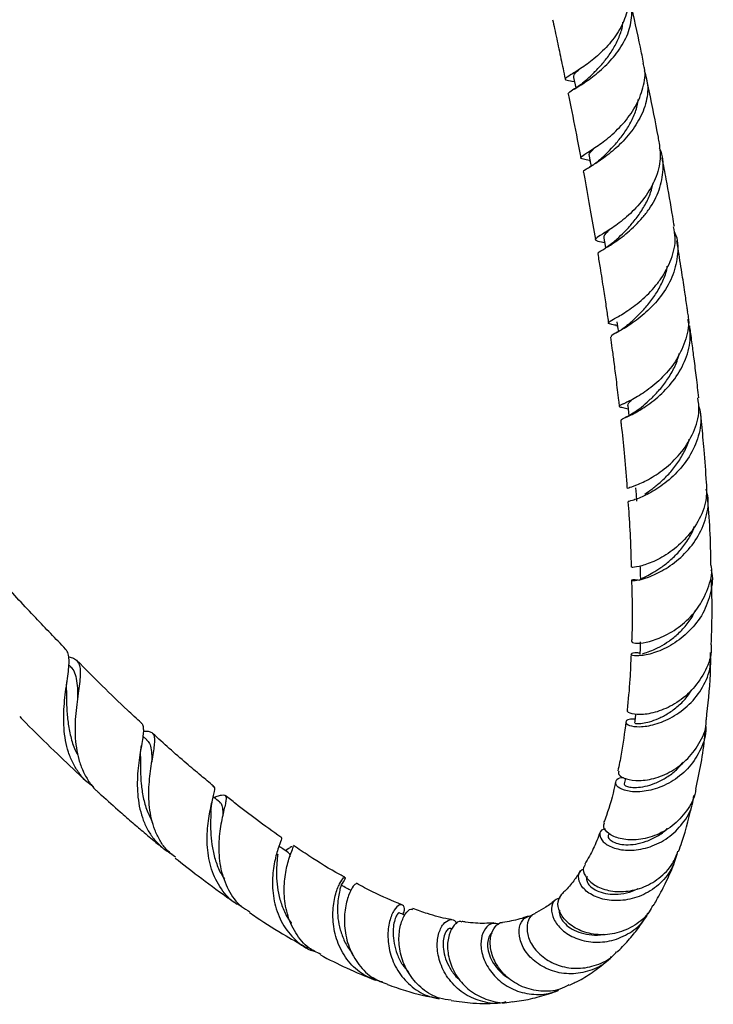
# Model space of a CAD drawing. Units: millimetres. Extents: x 5 to 995, y 5 to 995.
# Drawn here: x 819 to 859, y 699 to 756 of the extents above; entities that cross this region are included whole.
import ezdxf

# ---------------------------------------------------------------- set-up
doc = ezdxf.new("R2010")
doc.units = ezdxf.units.MM

msp = doc.modelspace()

# ---------------------------------------------------------------- linework, layer by layer
at = {"color": 7, "linetype": 'Continuous', "lineweight": 25}
for p, q in [((850.881, 753.165), (850.814, 753.121)), ((850.922, 752.781), (851.075, 752.752)), ((851.075, 752.332), (850.986, 752.274)), ((851.94, 748.149), (851.984, 748.14)), ((852.044, 747.82), (851.958, 747.763)), ((852.721, 743.398), (852.834, 743.37)), ((852.89, 743.062), (852.815, 743.012)), ((853.494, 738.544), (853.583, 738.523)), ((853.565, 738.144), (853.48, 738.092)), ((853.981, 734.002), (853.91, 733.964)), ((853.892, 733.76), (854.204, 733.687)), ((854.101, 733.208), (853.995, 733.153)), ((821.703, 718.672), (821.611, 718.765)), ((826.153, 714.397), (825.921, 714.61)), ((829.979, 710.875), (829.998, 710.973)), ((853.09, 708.929), (853.047, 708.816)), ((834.398, 708.039), (834.304, 707.979)), ((834.304, 707.979), (834.233, 707.935)), ((843.961, 703.391), (843.861, 703.408))]:
    msp.add_line(p, q, dxfattribs=at)
at = {"color": 7, "linetype": 'Continuous', "lineweight": 25, "flags": 128}
for points in [[(851.026, 752.989), (851.113, 752.566), (851.151, 752.381)], [(851.934, 748.403), (852.013, 747.983), (852.043, 747.821)], [(852.791, 743.626), (852.86, 743.21), (852.885, 743.062)], [(853.55, 738.759), (853.608, 738.349), (853.631, 738.183)], [(854.182, 733.883), (854.227, 733.479), (854.248, 733.284)], [(854.638, 729.089), (854.667, 728.694), (854.696, 728.299)], [(854.894, 724.469), (854.904, 724.086), (854.914, 723.702)], [(854.906, 720.101), (854.893, 719.733), (854.881, 719.366)]]:
    msp.add_lwpolyline(points, dxfattribs=at)
at = {"color": 7, "linetype": 'Continuous', "lineweight": 25}
for points, knots in [([(854.156, 758.196), (854.168, 758.164), (854.307, 757.816), (854.222, 757.059), (853.884, 756.017), (853.222, 755.044), (852.411, 754.223), (851.589, 753.598), (850.915, 753.181), (850.53, 752.949), (850.494, 752.847), (850.797, 752.8), (850.948, 752.777)], [0, 0, 0, 0, 0.010584, 0.117903, 0.225959, 0.334852, 0.44435, 0.554606, 0.665402, 0.776896, 0.888969, 1, 1, 1, 1]), ([(850.709, 752.046), (850.739, 752.089), (850.798, 752.174), (851.348, 752.484), (852.109, 752.992), (852.963, 753.717), (853.732, 754.625), (854.284, 755.661), (854.461, 756.724), (854.412, 757.474), (854.208, 757.8), (854.19, 757.828)], [0, 0, 0, 0, 0.125291, 0.250981, 0.376044, 0.500303, 0.623748, 0.746313, 0.86794, 0.98863, 1, 1, 1, 1]), ([(855.105, 753.819), (855.042, 754.131), (854.803, 755.303), (854.547, 756.482), (854.359, 757.347)], [0, 0, 0, 0, 0.265924, 1, 1, 1, 1]), ([(849.799, 756.355), (849.836, 756.184), (849.96, 755.619), (850.162, 754.67), (850.37, 753.686), (850.492, 753.095), (850.534, 752.889)], [0, 0, 0, 0, 0.1475975, 0.4873324, 0.8209622, 1, 1, 1, 1]), ([(851.722, 752.81), (851.847, 752.925), (852.099, 753.158), (852.552, 753.614), (853.003, 754.152), (853.41, 754.765), (853.716, 755.427), (853.885, 755.924), (853.895, 756.189), (853.896, 756.222)], [0, 0, 0, 0, 0.16065, 0.32498, 0.488764, 0.65206, 0.814818, 0.976862, 1, 1, 1, 1]), ([(851.034, 752.99), (851.035, 753.038), (851.037, 753.14), (851.158, 753.287), (851.296, 753.417), (851.329, 753.448)], [0, 0, 0, 0, 0.402655, 0.857176, 1, 1, 1, 1]), ([(851.941, 748.156), (851.818, 748.179), (851.484, 748.241), (851.383, 748.311), (851.625, 748.502), (852.232, 748.865), (853.051, 749.453), (853.918, 750.265), (854.666, 751.27), (855.109, 752.383), (855.249, 753.269), (855.1, 753.716), (855.069, 753.81)], [0, 0, 0, 0, 0.067559, 0.182312, 0.296414, 0.410077, 0.523124, 0.635797, 0.747878, 0.859544, 0.970564, 1, 1, 1, 1]), ([(855.143, 753.407), (855.233, 753.084), (855.421, 752.405), (855.22, 751.297), (854.697, 750.212), (853.922, 749.253), (853.059, 748.489), (852.261, 747.947), (851.749, 747.625), (851.524, 747.503), (851.601, 747.47), (851.603, 747.469)], [0, 0, 0, 0, 0.112643, 0.236583, 0.361423, 0.487092, 0.613634, 0.740863, 0.868873, 0.997379, 1, 1, 1, 1]), ([(851.73, 752.817), (851.609, 752.713), (851.391, 752.524), (851.173, 752.391), (851.075, 752.332)], [0, 0, 0, 0, 0.5524597, 1, 1, 1, 1]), ([(856.028, 749.158), (856.007, 749.275), (855.82, 750.287), (855.57, 751.558), (855.331, 752.716), (855.279, 752.971)], [0, 0, 0, 0, 0.0921323, 0.8002989, 1, 1, 1, 1]), ([(850.707, 752.045), (850.759, 751.791), (850.959, 750.805), (851.205, 749.558), (851.39, 748.57), (851.44, 748.307)], [0, 0, 0, 0, 0.2035696, 0.7883105, 1, 1, 1, 1]), ([(852.626, 748.264), (852.684, 748.319), (852.856, 748.482), (853.231, 748.851), (853.688, 749.366), (854.13, 749.963), (854.492, 750.629), (854.725, 751.224), (854.774, 751.592), (854.791, 751.717)], [0, 0, 0, 0, 0.083661, 0.25069, 0.417478, 0.583853, 0.749742, 0.915187, 1, 1, 1, 1]), ([(851.955, 748.4), (851.945, 748.422), (851.911, 748.496), (852.008, 748.643), (852.171, 748.812), (852.245, 748.888)], [0, 0, 0, 0, 0.180378, 0.62866, 1, 1, 1, 1]), ([(856.01, 749.157), (856.049, 748.809), (856.133, 748.07), (855.761, 746.92), (855.089, 745.836), (854.224, 744.932), (853.352, 744.26), (852.646, 743.827), (852.269, 743.592), (852.271, 743.491), (852.609, 743.422), (852.77, 743.39)], [0, 0, 0, 0, 0.100003, 0.212511, 0.32555, 0.438964, 0.552754, 0.66684, 0.78126, 0.896006, 1, 1, 1, 1]), ([(852.472, 742.719), (852.458, 742.728), (852.387, 742.771), (852.686, 742.927), (853.307, 743.307), (854.174, 743.928), (854.915, 744.649), (855.558, 745.483), (856.07, 746.427), (856.283, 747.619), (856.247, 748.468), (856.037, 748.84), (856.023, 748.864)], [0, 0, 0, 0, 0.031063, 0.160673, 0.289942, 0.418928, 0.547382, 0.610695, 0.737663, 0.864686, 0.990966, 1, 1, 1, 1]), ([(852.635, 748.273), (852.528, 748.178), (852.335, 748.006), (852.133, 747.878), (852.044, 747.82)], [0, 0, 0, 0, 0.55662, 1, 1, 1, 1]), ([(856.897, 744.305), (856.865, 744.5), (856.713, 745.415), (856.477, 746.752), (856.263, 747.898), (856.184, 748.317)], [0, 0, 0, 0, 0.146974, 0.687587, 1, 1, 1, 1]), ([(851.597, 747.468), (851.622, 747.34), (851.761, 746.602), (851.995, 745.293), (852.196, 744.116), (852.294, 743.544)], [0, 0, 0, 0, 0.097803, 0.561327, 1, 1, 1, 1]), ([(853.447, 743.477), (853.455, 743.484), (853.567, 743.592), (853.875, 743.878), (854.327, 744.347), (854.793, 744.921), (855.202, 745.569), (855.517, 746.218), (855.614, 746.657), (855.656, 746.845)], [0, 0, 0, 0, 0.01261, 0.184806, 0.356763, 0.528516, 0.700058, 0.871158, 1, 1, 1, 1]), ([(852.797, 743.627), (852.8, 743.681), (852.806, 743.793), (852.939, 743.956), (853.087, 744.098), (853.126, 744.136)], [0, 0, 0, 0, 0.402962, 0.841868, 1, 1, 1, 1]), ([(853.496, 738.551), (853.385, 738.573), (853.068, 738.638), (853, 738.697), (853.289, 738.877), (853.957, 739.243), (854.835, 739.857), (855.594, 740.58), (856.254, 741.432), (856.755, 742.397), (857.018, 743.463), (856.89, 744.081), (856.845, 744.296)], [0, 0, 0, 0, 0.062951, 0.180397, 0.297575, 0.41455, 0.531309, 0.647982, 0.705606, 0.821755, 0.937992, 1, 1, 1, 1]), ([(856.888, 744.011), (856.903, 743.983), (857.107, 743.589), (857.121, 742.709), (856.873, 741.483), (856.223, 740.334), (855.36, 739.373), (854.438, 738.651), (853.673, 738.186), (853.205, 737.96), (853.214, 737.901), (853.218, 737.877)], [0, 0, 0, 0, 0.00998, 0.13737, 0.265291, 0.393868, 0.522923, 0.652551, 0.782491, 0.91284, 1, 1, 1, 1]), ([(853.453, 743.483), (853.352, 743.395), (853.169, 743.238), (852.976, 743.116), (852.89, 743.062)], [0, 0, 0, 0, 0.553051, 1, 1, 1, 1]), ([(857.674, 739.342), (857.662, 739.427), (857.608, 739.806), (857.496, 740.567), (857.321, 741.709), (857.164, 742.705), (857.061, 743.322), (857.036, 743.471)], [0, 0, 0, 0, 0.062328, 0.277154, 0.55439, 0.892767, 1, 1, 1, 1]), ([(852.431, 742.715), (852.476, 742.442), (852.591, 741.748), (852.75, 740.733), (852.904, 739.719), (852.999, 739.069), (853.046, 738.744), (853.053, 738.69)], [0, 0, 0, 0, 0.202162, 0.514194, 0.755652, 0.959438, 1, 1, 1, 1]), ([(854.207, 738.592), (854.281, 738.658), (854.476, 738.832), (854.885, 739.218), (855.359, 739.737), (855.82, 740.349), (856.192, 741.042), (856.425, 741.598), (856.475, 741.922), (856.485, 741.988)], [0, 0, 0, 0, 0.105534, 0.275951, 0.4463983, 0.6166436, 0.7866887, 0.9565259, 1, 1, 1, 1]), ([(857.634, 739.333), (857.661, 739.231), (857.797, 738.721), (857.602, 737.743), (857.074, 736.536), (856.227, 735.501), (855.283, 734.713), (854.415, 734.197), (853.82, 733.921), (853.588, 733.819), (853.807, 733.777), (853.916, 733.757)], [0, 0, 0, 0, 0.030249, 0.151466, 0.272801, 0.394321, 0.515777, 0.637261, 0.758586, 0.879923, 1, 1, 1, 1]), ([(854.223, 738.606), (854.103, 738.506), (853.885, 738.325), (853.665, 738.2), (853.565, 738.144)], [0, 0, 0, 0, 0.550257, 1, 1, 1, 1]), ([(853.817, 733.027), (853.816, 733.044), (853.816, 733.086), (854.307, 733.284), (855.104, 733.719), (856.055, 734.428), (856.954, 735.396), (857.603, 736.566), (857.906, 737.777), (857.756, 738.538), (857.689, 738.882)], [0, 0, 0, 0, 0.0928959, 0.2258768, 0.3591108, 0.4922069, 0.6253279, 0.7581014, 0.8906713, 1, 1, 1, 1]), ([(858.32, 734.331), (858.275, 734.726), (858.188, 735.478), (858.058, 736.523), (857.952, 737.335), (857.874, 737.916), (857.826, 738.268), (857.799, 738.457), (857.791, 738.517)], [0, 0, 0, 0, 0.2847727, 0.5420143, 0.748928, 0.8654528, 0.9568078, 1, 1, 1, 1]), ([(853.169, 737.869), (853.199, 737.65), (853.268, 737.159), (853.377, 736.334), (853.505, 735.32), (853.61, 734.462), (853.667, 733.941), (853.68, 733.826)], [0, 0, 0, 0, 0.16076, 0.361717, 0.609489, 0.913106, 1, 1, 1, 1]), ([(854.778, 733.624), (854.813, 733.652), (854.958, 733.77), (855.313, 734.062), (855.794, 734.519), (856.284, 735.084), (856.719, 735.733), (857.037, 736.35), (857.138, 736.758), (857.175, 736.908)], [0, 0, 0, 0, 0.053396, 0.222915, 0.392526, 0.562247, 0.731963, 0.901469, 1, 1, 1, 1]), ([(858.305, 733.861), (858.351, 733.701), (858.516, 733.128), (858.339, 732.08), (857.809, 730.865), (856.954, 729.829), (855.98, 729.053), (855.057, 728.559), (854.427, 728.321), (854.139, 728.274), (854.214, 728.265), (854.223, 728.264)], [0, 0, 0, 0, 0.051452, 0.183895, 0.316577, 0.449498, 0.582573, 0.715693, 0.848793, 0.981697, 1, 1, 1, 1]), ([(854.186, 729.057), (854.185, 729.064), (854.182, 729.079), (854.671, 729.217), (855.469, 729.589), (856.436, 730.235), (857.363, 731.157), (858.052, 732.302), (858.393, 733.408), (858.3, 734.08), (858.266, 734.326)], [0, 0, 0, 0, 0.094282, 0.2313, 0.368348, 0.505834, 0.643524, 0.781701, 0.92004, 1, 1, 1, 1]), ([(854.184, 733.883), (854.19, 733.93), (854.202, 734.02), (854.356, 734.156), (854.43, 734.221)], [0, 0, 0, 0, 0.519284, 1, 1, 1, 1]), ([(854.799, 733.641), (854.666, 733.541), (854.429, 733.364), (854.201, 733.255), (854.101, 733.208)], [0, 0, 0, 0, 0.561592, 1, 1, 1, 1]), ([(858.77, 729.393), (858.728, 730.027), (858.655, 731.146), (858.516, 732.529), (858.436, 733.27), (858.409, 733.515)], [0, 0, 0, 0, 0.466777, 0.823173, 1, 1, 1, 1]), ([(853.769, 733.02), (853.78, 732.925), (853.851, 732.287), (853.97, 731.048), (854.083, 729.82), (854.131, 729.137), (854.137, 729.051)], [0, 0, 0, 0, 0.0709881, 0.4767089, 0.9340819, 1, 1, 1, 1]), ([(855.172, 728.718), (855.302, 728.808), (855.564, 728.988), (856.058, 729.381), (856.567, 729.867), (857.06, 730.458), (857.46, 731.142), (857.705, 731.641), (857.76, 731.913), (857.762, 731.924)], [0, 0, 0, 0, 0.164916, 0.33025, 0.49579, 0.661455, 0.82722, 0.992908, 1, 1, 1, 1]), ([(858.758, 729.393), (858.77, 729.043), (858.796, 728.259), (858.314, 727.089), (857.515, 726.021), (856.526, 725.215), (855.55, 724.702), (854.797, 724.467), (854.391, 724.433), (854.432, 724.452), (854.445, 724.458)], [0, 0, 0, 0, 0.11146, 0.249512, 0.38717, 0.524548, 0.661303, 0.797629, 0.933285, 1, 1, 1, 1]), ([(854.877, 723.689), (854.754, 723.701), (854.43, 723.735), (854.355, 723.67), (854.652, 723.673), (855.345, 723.839), (856.28, 724.265), (857.283, 724.983), (858.169, 725.978), (858.737, 727.175), (858.944, 728.235), (858.791, 728.826), (858.746, 729)], [0, 0, 0, 0, 0.066818, 0.176453, 0.286489, 0.397083, 0.50803, 0.619285, 0.730702, 0.842189, 0.953616, 1, 1, 1, 1]), ([(854.192, 728.265), (854.211, 728.006), (854.272, 727.164), (854.343, 725.888), (854.367, 724.89), (854.378, 724.457)], [0, 0, 0, 0, 0.200252, 0.652785, 1, 1, 1, 1]), ([(859.027, 724.568), (859.016, 725.256), (858.995, 726.573), (858.882, 727.94), (858.828, 728.593)], [0, 0, 0, 0, 0.522572, 1, 1, 1, 1]), ([(854.922, 723.703), (854.92, 723.706), (854.894, 723.733), (854.996, 723.791), (855.242, 723.921), (855.63, 724.123), (856.105, 724.417), (856.632, 724.823), (857.161, 725.335), (857.635, 725.949), (857.949, 726.469), (858.049, 726.788), (858.07, 726.854)], [0, 0, 0, 0, 0.014667, 0.132716, 0.251232, 0.370208, 0.489485, 0.6091, 0.728997, 0.848976, 0.968992, 1, 1, 1, 1]), ([(859.026, 724.294), (859.03, 724.282), (859.167, 723.864), (859.043, 722.963), (858.615, 721.742), (857.794, 720.696), (856.793, 719.92), (855.773, 719.451), (854.93, 719.265), (854.41, 719.3), (854.343, 719.412), (854.543, 719.515), (854.835, 719.469), (854.884, 719.461)], [0, 0, 0, 0, 0.0031, 0.1119, 0.220637, 0.329475, 0.43823, 0.546952, 0.655349, 0.763471, 0.871016, 0.978081, 1, 1, 1, 1]), ([(854.452, 720.117), (854.437, 720.106), (854.381, 720.061), (854.721, 719.998), (855.413, 720.093), (856.372, 720.441), (857.385, 721.09), (858.296, 722.026), (858.879, 723.185), (859.129, 724.084), (859.046, 724.537), (859.04, 724.57)], [0, 0, 0, 0, 0.04527, 0.178446, 0.311847, 0.445958, 0.580683, 0.71625, 0.852482, 0.989412, 1, 1, 1, 1]), ([(821.418, 719.688), (820.838, 720.288), (819.6, 721.571), (818.298, 722.974), (817.581, 723.782), (817.506, 723.867)], [0, 0, 0, 0, 0.440458, 0.941145, 1, 1, 1, 1]), ([(854.4, 723.693), (854.408, 723.411), (854.445, 722.234), (854.444, 721.043), (854.404, 720.161), (854.402, 720.122)], [0, 0, 0, 0, 0.231772, 0.966776, 1, 1, 1, 1]), ([(859.039, 719.932), (859.069, 720.652), (859.121, 721.905), (859.07, 723.218), (859.049, 723.777)], [0, 0, 0, 0, 0.574544, 1, 1, 1, 1]), ([(855.041, 719.419), (855.068, 719.427), (855.155, 719.45), (855.455, 719.544), (855.91, 719.741), (856.443, 720.043), (857.002, 720.455), (857.529, 720.991), (857.923, 721.495), (858.082, 721.84), (858.131, 721.945)], [0, 0, 0, 0, 0.063416, 0.207533, 0.352321, 0.497688, 0.643413, 0.789475, 0.935784, 1, 1, 1, 1]), ([(823.035, 711.658), (822.901, 711.756), (822.586, 711.986), (822.188, 712.45), (821.833, 713.025), (821.573, 713.665), (821.402, 714.358), (821.316, 715.076), (821.301, 715.808), (821.342, 716.521), (821.417, 717.206), (821.506, 717.832), (821.585, 718.393), (821.629, 718.87), (821.614, 719.257), (821.548, 719.527), (821.445, 719.634), (821.405, 719.676)], [0, 0, 0, 0, 0.051014, 0.119879, 0.187423, 0.256899, 0.324931, 0.394908, 0.463401, 0.533858, 0.602733, 0.673578, 0.742894, 0.814202, 0.883809, 0.955408, 1, 1, 1, 1]), ([(854.6, 715.598), (854.479, 715.6), (854.152, 715.606), (854.013, 715.419), (854.221, 715.22), (854.838, 715.123), (855.744, 715.256), (856.79, 715.683), (857.803, 716.424), (858.589, 717.441), (859.033, 718.512), (859.006, 719.212), (858.995, 719.49)], [0, 0, 0, 0, 0.06245, 0.1684741, 0.2751636, 0.3826848, 0.4908757, 0.5996008, 0.7088093, 0.8182644, 0.9278892, 1, 1, 1, 1]), ([(859.032, 719.932), (859.04, 719.847), (859.085, 719.34), (858.742, 718.423), (858.04, 717.344), (857.053, 716.528), (856.001, 716.028), (855.047, 715.836), (854.398, 715.888), (854.106, 716.04), (854.176, 716.111), (854.19, 716.124)], [0, 0, 0, 0, 0.027301, 0.163894, 0.300109, 0.435604, 0.570319, 0.704056, 0.836893, 0.968808, 1, 1, 1, 1]), ([(821.605, 719.238), (821.702, 719.214), (821.913, 719.164), (822.115, 718.996), (822.243, 718.738), (822.285, 718.382), (822.262, 717.937), (822.193, 717.399), (822.105, 716.791), (822.022, 716.115), (821.968, 715.406), (821.964, 714.668), (822.029, 713.942), (822.178, 713.234), (822.414, 712.576), (822.751, 711.981), (823.064, 711.567), (823.293, 711.38), (823.346, 711.337)], [0, 0, 0, 0, 0.0577041, 0.1245362, 0.193341, 0.2595586, 0.3277257, 0.3933798, 0.4609799, 0.5258857, 0.592707, 0.6569886, 0.7231752, 0.7867347, 0.8521615, 0.9152711, 0.9802382, 1, 1, 1, 1]), ([(825.825, 715.384), (825.556, 715.632), (824.797, 716.334), (823.543, 717.541), (822.566, 718.525), (822.072, 719.023)], [0, 0, 0, 0, 0.212557, 0.601658, 1, 1, 1, 1]), ([(854.369, 719.388), (854.351, 718.896), (854.311, 717.779), (854.205, 716.723), (854.145, 716.132)], [0, 0, 0, 0, 0.441026, 1, 1, 1, 1]), ([(858.759, 715.569), (858.859, 716.442), (858.992, 717.611), (859.014, 718.85), (859.02, 719.163)], [0, 0, 0, 0, 0.746885, 1, 1, 1, 1]), ([(821.69, 718.661), (821.723, 718.635), (821.862, 718.521), (821.992, 718.217), (822.091, 717.717), (822.113, 717.254), (822.116, 716.938), (822.117, 716.861)], [0, 0, 0, 0, 0.0846563, 0.3618777, 0.6374152, 0.911682, 1, 1, 1, 1]), ([(821.464, 717.267), (821.466, 717.358), (821.468, 717.543), (821.493, 717.734), (821.505, 717.83)], [0, 0, 0, 0, 0.495626, 1, 1, 1, 1]), ([(821.464, 717.269), (821.464, 717.19), (821.468, 716.877), (821.479, 716.248), (821.545, 715.422), (821.7, 714.588), (821.893, 713.933), (822.083, 713.597), (822.137, 713.5)], [0, 0, 0, 0, 0.07193, 0.282761, 0.493594, 0.704382, 0.915298, 1, 1, 1, 1]), ([(854.595, 715.377), (854.59, 715.373), (854.572, 715.361), (854.713, 715.337), (855.011, 715.353), (855.441, 715.438), (855.966, 715.624), (856.544, 715.93), (857.119, 716.355), (857.598, 716.82), (857.823, 717.179), (857.91, 717.317)], [0, 0, 0, 0, 0.050373, 0.17292, 0.296211, 0.420138, 0.544635, 0.669706, 0.795188, 0.920888, 1, 1, 1, 1]), ([(818.743, 715.753), (818.861, 715.631), (819.526, 714.946), (820.687, 713.815), (821.878, 712.671), (822.518, 712.083), (822.666, 711.948)], [0, 0, 0, 0, 0.0918, 0.516027, 0.888201, 1, 1, 1, 1]), ([(854.068, 715.444), (853.989, 714.805), (853.868, 713.814), (853.672, 712.909), (853.602, 712.588)], [0, 0, 0, 0, 0.64503, 1, 1, 1, 1]), ([(853.666, 712.575), (853.645, 712.53), (853.582, 712.397), (853.916, 712.144), (854.598, 711.991), (855.555, 712.07), (856.609, 712.457), (857.614, 713.159), (858.363, 714.146), (858.759, 715.001), (858.754, 715.492), (858.753, 715.569)], [0, 0, 0, 0, 0.065002, 0.192603, 0.320542, 0.449422, 0.579169, 0.710113, 0.842079, 0.975082, 1, 1, 1, 1]), ([(854.634, 715.903), (854.628, 715.844), (854.608, 715.669), (854.589, 715.494), (854.576, 715.378)], [0, 0, 0, 0, 0.338872, 1, 1, 1, 1]), ([(825.818, 715.377), (825.825, 715.373), (825.892, 715.336), (825.937, 715.185), (825.961, 714.911), (825.917, 714.533), (825.84, 714.073), (825.746, 713.527), (825.659, 712.92), (825.599, 712.258), (825.589, 711.573), (825.645, 710.874), (825.777, 710.195), (825.997, 709.545), (826.303, 708.954), (826.703, 708.431), (827.143, 708.015), (827.482, 707.816), (827.63, 707.729)], [0, 0, 0, 0, 0.0079056, 0.0752215, 0.1445167, 0.2113225, 0.2800862, 0.3465135, 0.4148817, 0.4810143, 0.5490842, 0.6148641, 0.682563, 0.7481032, 0.8155685, 0.8806699, 0.947677, 1, 1, 1, 1]), ([(827.841, 707.55), (827.638, 707.701), (827.266, 707.976), (826.891, 708.555), (826.608, 709.142), (826.414, 709.786), (826.3, 710.453), (826.26, 711.134), (826.279, 711.799), (826.343, 712.437), (826.43, 713.021), (826.52, 713.543), (826.593, 713.983), (826.628, 714.339), (826.604, 714.603), (826.508, 714.78), (826.32, 714.87), (826.132, 714.895), (825.978, 714.879), (825.948, 714.876)], [0, 0, 0, 0, 0.07062, 0.12932, 0.189707, 0.248644, 0.309266, 0.368609, 0.429644, 0.489471, 0.551001, 0.611387, 0.673484, 0.734578, 0.797411, 0.859096, 0.922528, 0.984948, 1, 1, 1, 1]), ([(858.711, 715.231), (858.718, 715.177), (858.77, 714.713), (858.469, 713.841), (857.816, 712.779), (856.848, 711.973), (855.77, 711.485), (854.741, 711.322), (853.935, 711.429), (853.472, 711.716), (853.453, 712.012), (853.655, 712.214), (853.907, 712.194), (853.934, 712.192)], [0, 0, 0, 0, 0.014344, 0.123369, 0.232325, 0.34135, 0.450197, 0.558872, 0.666995, 0.774608, 0.881359, 0.98739, 1, 1, 1, 1]), ([(826.142, 714.387), (826.2, 714.328), (826.334, 714.194), (826.415, 713.832), (826.446, 713.459), (826.444, 713.172), (826.444, 713.093)], [0, 0, 0, 0, 0.246507, 0.564025, 0.879735, 1, 1, 1, 1]), ([(830.039, 711.706), (829.797, 711.904), (829.267, 712.338), (828.407, 713.069), (827.465, 713.888), (826.814, 714.478), (826.49, 714.771)], [0, 0, 0, 0, 0.203893, 0.446687, 0.724984, 1, 1, 1, 1]), ([(858.153, 711.523), (858.364, 712.53), (858.587, 713.6), (858.687, 714.753), (858.693, 714.821)], [0, 0, 0, 0, 0.940546, 1, 1, 1, 1]), ([(825.775, 713.425), (825.779, 713.531), (825.788, 713.746), (825.822, 713.963), (825.84, 714.073)], [0, 0, 0, 0, 0.494237, 1, 1, 1, 1]), ([(825.774, 713.431), (825.774, 713.391), (825.775, 713.149), (825.771, 712.607), (825.81, 711.842), (825.929, 711.039), (826.141, 710.265), (826.378, 709.801), (826.492, 709.578)], [0, 0, 0, 0, 0.039402, 0.23436, 0.429196, 0.624042, 0.819165, 1, 1, 1, 1]), ([(853.979, 711.831), (853.974, 711.827), (853.943, 711.798), (854.041, 711.717), (854.273, 711.635), (854.671, 711.608), (855.179, 711.672), (855.761, 711.842), (856.371, 712.147), (856.947, 712.56), (857.263, 712.921), (857.414, 713.093)], [0, 0, 0, 0, 0.022809, 0.144164, 0.266212, 0.389067, 0.512734, 0.636995, 0.761792, 0.887044, 1, 1, 1, 1]), ([(854.037, 712.154), (854.037, 712.154), (854.014, 712.047), (853.99, 711.94), (853.967, 711.834)], [0, 0, 0, 0, 0.004134, 1, 1, 1, 1]), ([(831.64, 704.723), (831.549, 704.762), (831.076, 704.965), (830.451, 705.692), (829.869, 706.827), (829.64, 708.135), (829.678, 709.411), (829.884, 710.511), (830.066, 711.277), (830.152, 711.647), (830.034, 711.668), (830.008, 711.672)], [0, 0, 0, 0, 0.031493, 0.162617, 0.294461, 0.427137, 0.560211, 0.694, 0.828123, 0.962776, 1, 1, 1, 1]), ([(858.138, 711.524), (858.133, 711.472), (858.094, 711.014), (857.633, 710.23), (856.805, 709.336), (855.743, 708.761), (854.658, 708.526), (853.699, 708.604), (853.032, 708.91), (852.719, 709.287), (852.8, 709.478), (852.832, 709.552)], [0, 0, 0, 0, 0.017152, 0.148818, 0.27998, 0.410182, 0.539338, 0.667155, 0.793818, 0.919274, 1, 1, 1, 1]), ([(853.472, 711.954), (853.457, 711.883), (853.316, 711.183), (853.087, 710.376), (852.829, 709.71), (852.775, 709.571)], [0, 0, 0, 0, 0.082312, 0.80808, 1, 1, 1, 1]), ([(823.339, 711.328), (823.393, 711.278), (823.811, 710.893), (824.476, 710.305), (825.308, 709.58), (826.035, 708.961), (826.627, 708.464), (827, 708.162), (827.11, 708.073)], [0, 0, 0, 0, 0.043736, 0.336273, 0.531779, 0.706671, 0.913267, 1, 1, 1, 1]), ([(829.889, 710.23), (829.899, 710.354), (829.915, 710.573), (829.96, 710.784), (829.979, 710.875)], [0, 0, 0, 0, 0.566573, 1, 1, 1, 1]), ([(830.401, 710.765), (830.287, 710.856), (830.16, 710.959), (830.032, 711.062), (830.019, 711.072)], [0, 0, 0, 0, 0.895722, 1, 1, 1, 1]), ([(830.055, 711.043), (830.122, 711.066), (830.307, 711.132), (830.516, 711.188), (830.686, 711.194), (830.769, 711.115), (830.779, 710.948), (830.733, 710.683), (830.649, 710.329), (830.545, 709.882), (830.412, 709.193), (830.308, 708.171), (830.417, 706.855), (830.861, 705.641), (831.461, 704.77), (831.987, 704.474), (832.154, 704.379)], [0, 0, 0, 0, 0.032475, 0.091067, 0.151388, 0.209449, 0.269231, 0.32663, 0.385724, 0.442564, 0.501092, 0.614593, 0.726953, 0.838145, 0.948533, 1, 1, 1, 1]), ([(834.013, 708.695), (833.999, 708.705), (833.51, 709.031), (832.616, 709.694), (831.531, 710.51), (830.924, 710.996), (830.72, 711.158)], [0, 0, 0, 0, 0.012975, 0.447243, 0.814697, 1, 1, 1, 1]), ([(852.861, 709.216), (852.785, 709.191), (852.55, 709.111), (852.51, 708.764), (852.793, 708.352), (853.46, 708.023), (854.4, 707.919), (855.481, 708.115), (856.548, 708.647), (857.416, 709.495), (857.944, 710.381), (858.005, 710.971), (858.024, 711.161)], [0, 0, 0, 0, 0.051709, 0.160734, 0.270633, 0.381625, 0.493351, 0.605939, 0.719077, 0.832666, 0.946413, 1, 1, 1, 1]), ([(830.39, 710.754), (830.408, 710.746), (830.498, 710.702), (830.554, 710.501), (830.584, 710.257), (830.577, 710.045), (830.576, 710.002)], [0, 0, 0, 0, 0.097538, 0.499999, 0.899486, 1, 1, 1, 1]), ([(857.137, 707.898), (857.204, 708.076), (857.556, 709.007), (857.795, 710.025), (857.989, 710.85)], [0, 0, 0, 0, 0.1911, 1, 1, 1, 1]), ([(829.889, 710.242), (829.888, 710.214), (829.883, 710.022), (829.862, 709.556), (829.873, 708.866), (829.957, 708.11), (830.145, 707.351), (830.379, 706.725), (830.606, 706.402), (830.682, 706.293)], [0, 0, 0, 0, 0.029861, 0.205801, 0.381543, 0.557451, 0.733625, 0.910008, 1, 1, 1, 1]), ([(853.049, 708.816), (853.048, 708.815), (853.006, 708.777), (853.057, 708.65), (853.238, 708.48), (853.586, 708.337), (854.058, 708.265), (854.633, 708.303), (855.263, 708.463), (855.89, 708.769), (856.311, 709.038), (856.48, 709.228), (856.483, 709.231)], [0, 0, 0, 0, 0.002301, 0.123852, 0.246318, 0.369717, 0.493881, 0.618916, 0.744694, 0.870912, 0.997495, 1, 1, 1, 1]), ([(833.995, 708.663), (834.001, 708.641), (834.015, 708.591), (833.793, 708.076), (833.557, 707.21), (833.434, 706.079), (833.562, 704.843), (834.004, 703.652), (834.782, 702.712), (835.479, 702.176), (835.913, 702.087), (835.95, 702.079)], [0, 0, 0, 0, 0.101564, 0.229461, 0.356597, 0.483502, 0.610119, 0.73645, 0.862692, 0.98843, 1, 1, 1, 1]), ([(852.568, 709.025), (852.506, 708.856), (852.321, 708.352), (852.016, 707.732), (851.765, 707.309), (851.673, 707.154)], [0, 0, 0, 0, 0.243315, 0.723479, 1, 1, 1, 1]), ([(834.416, 707.81), (834.302, 707.888), (834.119, 708.012), (833.937, 708.137), (833.868, 708.184)], [0, 0, 0, 0, 0.6264966, 1, 1, 1, 1]), ([(836.283, 701.895), (836.052, 702.006), (835.463, 702.289), (834.78, 703.128), (834.288, 704.247), (834.118, 705.459), (834.203, 706.588), (834.425, 707.489), (834.669, 708.082), (834.688, 708.175), (834.697, 708.221)], [0, 0, 0, 0, 0.084095, 0.213894, 0.343545, 0.473619, 0.60426, 0.735893, 0.869008, 1, 1, 1, 1]), ([(834.598, 708.169), (834.581, 708.161), (834.551, 708.148), (834.381, 708.032), (834.304, 707.979)], [0, 0, 0, 0, 0.545745, 1, 1, 1, 1]), ([(837.693, 706.392), (837.594, 706.444), (836.905, 706.804), (835.904, 707.424), (835.002, 708.033), (834.703, 708.234)], [0, 0, 0, 0, 0.100277, 0.702321, 1, 1, 1, 1]), ([(827.808, 707.51), (828.254, 707.159), (829.247, 706.378), (830.451, 705.482), (831.211, 704.966), (831.417, 704.827)], [0, 0, 0, 0, 0.372226, 0.830201, 1, 1, 1, 1]), ([(833.779, 707.735), (833.775, 707.69), (833.76, 707.526), (833.716, 707.111), (833.699, 706.505), (833.746, 705.818), (833.883, 705.094), (834.159, 704.389), (834.398, 703.914), (834.577, 703.717), (834.585, 703.708)], [0, 0, 0, 0, 0.05942, 0.214483, 0.369478, 0.524672, 0.680062, 0.835973, 0.992408, 1, 1, 1, 1]), ([(834.404, 707.794), (834.429, 707.782), (834.483, 707.756), (834.479, 707.636), (834.477, 707.571)], [0, 0, 0, 0, 0.454083, 1, 1, 1, 1]), ([(857.05, 707.784), (856.955, 707.466), (856.748, 706.77), (855.998, 705.904), (855.001, 705.273), (853.885, 704.988), (852.819, 705.044), (851.955, 705.383), (851.405, 705.902), (851.262, 706.432), (851.376, 706.801), (851.59, 706.859), (851.628, 706.87)], [0, 0, 0, 0, 0.093797, 0.204862, 0.316086, 0.427361, 0.538487, 0.649081, 0.759044, 0.868171, 0.9763, 1, 1, 1, 1]), ([(851.72, 707.125), (851.676, 707.073), (851.535, 706.905), (851.664, 706.455), (852.125, 705.961), (852.92, 705.604), (853.924, 705.506), (855.012, 705.727), (856.02, 706.291), (856.778, 707.048), (857.012, 707.662), (857.107, 707.911)], [0, 0, 0, 0, 0.054469, 0.175434, 0.296347, 0.417742, 0.540096, 0.663453, 0.788261, 0.914229, 1, 1, 1, 1]), ([(855.661, 704.727), (855.726, 704.833), (855.979, 705.244), (856.379, 706.044), (856.728, 706.784), (856.887, 707.221), (856.903, 707.264)], [0, 0, 0, 0, 0.134163, 0.520255, 0.952373, 1, 1, 1, 1]), ([(839.883, 700.287), (839.547, 700.384), (838.835, 700.591), (837.956, 701.348), (837.315, 702.362), (836.997, 703.516), (836.976, 704.636), (837.174, 705.567), (837.462, 706.188), (837.69, 706.434), (837.754, 706.337), (837.56, 706.063), (837.466, 705.932)], [0, 0, 0, 0, 0.090315, 0.191663, 0.293476, 0.395359, 0.497325, 0.599328, 0.701152, 0.803082, 0.905104, 1, 1, 1, 1]), ([(851.401, 706.716), (851.279, 706.537), (850.994, 706.117), (850.636, 705.691), (850.39, 705.464), (850.332, 705.41)], [0, 0, 0, 0, 0.361915, 0.850199, 1, 1, 1, 1]), ([(851.827, 706.424), (851.823, 706.421), (851.761, 706.374), (851.774, 706.2), (851.887, 705.951), (852.171, 705.697), (852.603, 705.5), (853.15, 705.387), (853.775, 705.399), (854.344, 705.514), (854.675, 705.68), (854.794, 705.74)], [0, 0, 0, 0, 0.010061, 0.137982, 0.266816, 0.396556, 0.527403, 0.659226, 0.791802, 0.925124, 1, 1, 1, 1]), ([(837.454, 705.938), (837.454, 705.938), (837.482, 705.953), (837.451, 705.863), (837.396, 705.648), (837.311, 705.266), (837.256, 704.761), (837.26, 704.161), (837.362, 703.495), (837.591, 702.819), (837.854, 702.276), (838.09, 702.01), (838.161, 701.93)], [0, 0, 0, 0, 0.0010612, 0.1198251, 0.2380407, 0.3559174, 0.4737811, 0.5917284, 0.7100128, 0.8288094, 0.9480084, 1, 1, 1, 1]), ([(838.057, 705.612), (837.969, 705.659), (837.768, 705.768), (837.567, 705.877), (837.454, 705.938)], [0, 0, 0, 0, 0.436593, 1, 1, 1, 1]), ([(838.359, 706.009), (838.308, 705.985), (838.204, 705.936), (837.903, 705.386), (837.673, 704.523), (837.64, 703.44), (837.893, 702.298), (838.465, 701.269), (839.249, 700.496), (839.894, 700.261), (840.178, 700.158)], [0, 0, 0, 0, 0.1271158, 0.2590506, 0.3896697, 0.5187318, 0.6466794, 0.7737914, 0.9003143, 1, 1, 1, 1]), ([(841.014, 704.79), (840.45, 705.021), (839.583, 705.377), (838.684, 705.865), (838.368, 706.036)], [0, 0, 0, 0, 0.649005, 1, 1, 1, 1]), ([(850.236, 705.186), (850.13, 705.149), (849.858, 705.053), (849.691, 704.579), (849.815, 703.946), (850.305, 703.298), (851.112, 702.798), (852.14, 702.557), (853.264, 702.648), (854.311, 703.111), (855.051, 703.7), (855.286, 704.176), (855.351, 704.307)], [0, 0, 0, 0, 0.068361, 0.176584, 0.285615, 0.395722, 0.506634, 0.618344, 0.73083, 0.843686, 0.956821, 1, 1, 1, 1]), ([(855.627, 704.745), (855.567, 704.621), (855.337, 704.149), (854.604, 703.556), (853.557, 703.084), (852.435, 702.989), (851.418, 703.229), (850.629, 703.729), (850.171, 704.361), (850.056, 704.994), (850.249, 705.267), (850.344, 705.401)], [0, 0, 0, 0, 0.044265, 0.167884, 0.290788, 0.412656, 0.533122, 0.652373, 0.770355, 0.887572, 1, 1, 1, 1]), ([(841.074, 704.229), (841.092, 704.266), (841.207, 704.507), (841.126, 704.762), (840.903, 704.838), (840.558, 704.522), (840.268, 703.855), (840.156, 702.92), (840.318, 701.854), (840.799, 700.81), (841.587, 699.962), (842.428, 699.443), (842.998, 699.375), (843.188, 699.352)], [0, 0, 0, 0, 0.018848, 0.123097, 0.226323, 0.32921, 0.4319, 0.534735, 0.63791, 0.74117, 0.844715, 0.948407, 1, 1, 1, 1]), ([(843.934, 703.916), (843.865, 703.928), (843.41, 704.003), (842.651, 704.205), (841.941, 704.461), (841.658, 704.563)], [0, 0, 0, 0, 0.098335, 0.641034, 1, 1, 1, 1]), ([(850.002, 705.099), (849.999, 705.097), (849.812, 704.92), (849.434, 704.668), (849.026, 704.411), (848.804, 704.313), (848.776, 704.301)], [0, 0, 0, 0, 0.006375, 0.505379, 0.938741, 1, 1, 1, 1]), ([(832.128, 704.34), (832.262, 704.248), (832.975, 703.757), (834.115, 703.047), (835.12, 702.487), (835.544, 702.251)], [0, 0, 0, 0, 0.117798, 0.628367, 1, 1, 1, 1]), ([(840.843, 704.304), (840.841, 704.308), (840.83, 704.335), (840.744, 704.245), (840.628, 704.012), (840.526, 703.629), (840.487, 703.127), (840.546, 702.537), (840.721, 701.911), (841.001, 701.319), (841.283, 700.989), (841.411, 700.84)], [0, 0, 0, 0, 0.020664, 0.14552, 0.270044, 0.394499, 0.519097, 0.64418, 0.769793, 0.89605, 1, 1, 1, 1]), ([(843.887, 699.233), (843.659, 699.258), (843.055, 699.324), (842.191, 699.847), (841.421, 700.681), (840.955, 701.699), (840.801, 702.734), (840.916, 703.646), (841.201, 704.28), (841.5, 704.574), (841.605, 704.521), (841.638, 704.504)], [0, 0, 0, 0, 0.075452, 0.1998758, 0.3233625, 0.4462993, 0.5690669, 0.6920797, 0.8161066, 0.9411892, 1, 1, 1, 1]), ([(841.192, 704.184), (841.187, 704.186), (841.073, 704.229), (840.959, 704.272), (840.85, 704.313)], [0, 0, 0, 0, 0.0451846, 1, 1, 1, 1]), ([(848.372, 704.122), (848.213, 704.064), (847.751, 703.895), (847.23, 703.811), (846.889, 703.755)], [0, 0, 0, 0, 0.346067, 1, 1, 1, 1]), ([(853.219, 701.763), (853.17, 701.7), (852.89, 701.344), (852.116, 700.956), (851.02, 700.703), (849.9, 700.839), (848.928, 701.3), (848.215, 701.995), (847.841, 702.786), (847.825, 703.51), (848.108, 704.047), (848.444, 704.127), (848.609, 704.167)], [0, 0, 0, 0, 0.023136, 0.132558, 0.242526, 0.35268, 0.462797, 0.572249, 0.681145, 0.789211, 0.896455, 1, 1, 1, 1]), ([(848.793, 704.259), (848.737, 704.245), (848.514, 704.187), (848.301, 703.751), (848.29, 703.07), (848.633, 702.307), (849.297, 701.637), (850.216, 701.179), (851.291, 701.022), (852.37, 701.236), (853.162, 701.609), (853.464, 701.972), (853.528, 702.049)], [0, 0, 0, 0, 0.0386525, 0.1547442, 0.2702236, 0.3850734, 0.499895, 0.6153001, 0.7314698, 0.8490781, 0.9678076, 1, 1, 1, 1]), ([(850.21, 704.465), (850.202, 704.444), (850.162, 704.343), (850.23, 704.086), (850.441, 703.746), (850.807, 703.422), (851.307, 703.165), (851.914, 703.033), (852.413, 702.996), (852.694, 703.061), (852.749, 703.073)], [0, 0, 0, 0, 0.039092, 0.189805, 0.341792, 0.494944, 0.649275, 0.804845, 0.961322, 1, 1, 1, 1]), ([(853.546, 702.034), (853.657, 702.136), (854.005, 702.458), (854.487, 703.026), (854.963, 703.64), (855.213, 704.014), (855.315, 704.166)], [0, 0, 0, 0, 0.163321, 0.513748, 0.801804, 1, 1, 1, 1]), ([(847.065, 699.124), (846.998, 699.103), (846.571, 698.975), (845.722, 699.099), (844.672, 699.52), (843.82, 700.283), (843.263, 701.231), (843.034, 702.222), (843.114, 703.094), (843.42, 703.711), (843.809, 703.955), (844.121, 703.914), (844.188, 703.712), (844.203, 703.667)], [0, 0, 0, 0, 0.019835, 0.125764, 0.232093, 0.338644, 0.444851, 0.550722, 0.656164, 0.761012, 0.86553, 0.969628, 1, 1, 1, 1]), ([(843.852, 703.394), (843.841, 703.4), (843.786, 703.429), (843.653, 703.331), (843.504, 703.09), (843.415, 702.694), (843.418, 702.203), (843.539, 701.644), (843.814, 701.076), (844.097, 700.651), (844.323, 700.463), (844.372, 700.422)], [0, 0, 0, 0, 0.033986, 0.165685, 0.297224, 0.429014, 0.561321, 0.694248, 0.828137, 0.962933, 1, 1, 1, 1]), ([(844.516, 703.781), (844.496, 703.792), (844.365, 703.863), (844.046, 703.631), (843.734, 703.078), (843.631, 702.231), (843.831, 701.274), (844.348, 700.352), (845.152, 699.599), (846.159, 699.167), (846.973, 699.021), (847.385, 699.131), (847.441, 699.146)], [0, 0, 0, 0, 0.021607, 0.144037, 0.265416, 0.385676, 0.504806, 0.623449, 0.74202, 0.860894, 0.980792, 1, 1, 1, 1]), ([(846.384, 703.729), (846.202, 703.716), (845.692, 703.681), (845.059, 703.721), (844.593, 703.803), (844.525, 703.815)], [0, 0, 0, 0, 0.320853, 0.899951, 1, 1, 1, 1]), ([(846.683, 703.637), (846.551, 703.677), (846.267, 703.763), (845.851, 703.448), (845.6, 702.838), (845.628, 702.012), (845.984, 701.124), (846.665, 700.327), (847.609, 699.75), (848.703, 699.52), (849.616, 699.567), (850.064, 699.806), (850.182, 699.869)], [0, 0, 0, 0, 0.093064, 0.199548, 0.306405, 0.413866, 0.522158, 0.630969, 0.740414, 0.850409, 0.960662, 1, 1, 1, 1]), ([(850.739, 700.118), (850.569, 700.027), (850.07, 699.76), (849.106, 699.706), (848.026, 699.953), (847.109, 700.536), (846.465, 701.327), (846.148, 702.191), (846.154, 702.99), (846.43, 703.532), (846.732, 703.79), (846.886, 703.752), (846.889, 703.752)], [0, 0, 0, 0, 0.061679, 0.181621, 0.300582, 0.418121, 0.534639, 0.650271, 0.765613, 0.881347, 0.997586, 1, 1, 1, 1]), ([(846.287, 703.136), (846.259, 703.122), (846.162, 703.076), (846.046, 702.84), (845.983, 702.465), (846.054, 701.994), (846.261, 701.487), (846.616, 701.001), (846.952, 700.669), (847.185, 700.548), (847.219, 700.531)], [0, 0, 0, 0, 0.0620262, 0.2118625, 0.3621655, 0.5134069, 0.6657531, 0.819088, 0.9737145, 1, 1, 1, 1]), ([(836.264, 701.86), (836.772, 701.598), (837.844, 701.045), (838.906, 700.616), (839.465, 700.39)], [0, 0, 0, 0, 0.47366, 1, 1, 1, 1]), ([(850.75, 700.095), (850.95, 700.185), (851.459, 700.415), (852.23, 700.91), (852.774, 701.345), (853.055, 701.57)], [0, 0, 0, 0, 0.238859, 0.606571, 1, 1, 1, 1]), ([(840.171, 700.143), (840.524, 700.016), (841.536, 699.653), (842.532, 699.446), (843.181, 699.31)], [0, 0, 0, 0, 0.348125, 1, 1, 1, 1]), ([(847.444, 699.136), (847.624, 699.155), (848.167, 699.211), (849.059, 699.436), (849.784, 699.637), (850.13, 699.801), (850.137, 699.804)], [0, 0, 0, 0, 0.192109, 0.579254, 0.9922129, 1, 1, 1, 1]), ([(843.883, 699.212), (844.308, 699.149), (845.283, 699.004), (846.226, 699.042), (846.758, 699.063)], [0, 0, 0, 0, 0.4361465, 1, 1, 1, 1])]:
    msp.add_open_spline(points, degree=3, knots=knots, dxfattribs=at)

doc.saveas('drawing.dxf')
